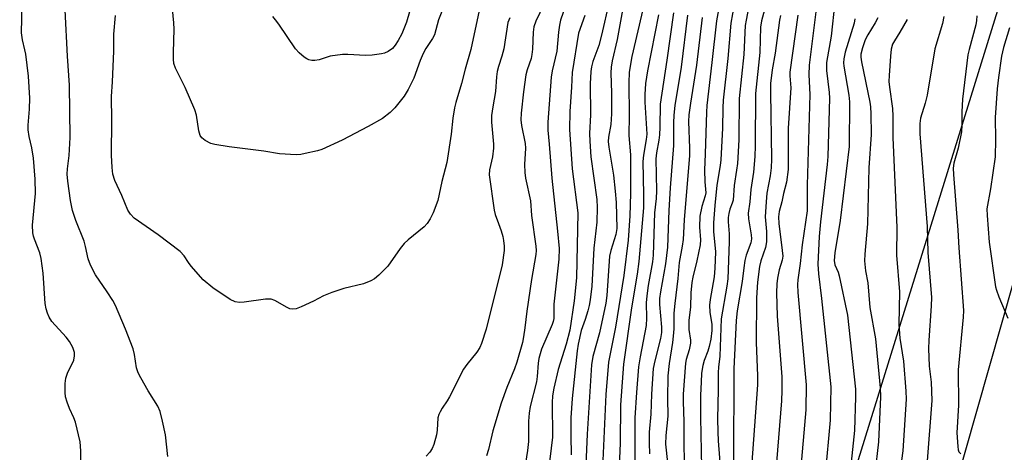
# Model space of a CAD drawing. Units: inches. Extents: x 1291768 to 1297768, y 569447 to 573447.
# Drawn here: x 1296134 to 1296389, y 570622 to 570733 of the extents above; entities that cross this region are included whole.
import ezdxf

# ---------------------------------------------------------------- set-up
doc = ezdxf.new("R2010")
doc.units = ezdxf.units.IN
doc.header["$MEASUREMENT"] = 0
for name, color, linetype in [('NTRL-Trees', 3, 'Continuous'), ('TRANS-Road', 130, 'Continuous'), ('Undefined', 1, 'Continuous')]:
    doc.layers.add(name, color=color, linetype=linetype)

msp = doc.modelspace()

# ---------------------------------------------------------------- linework, layer by layer
at = {"layer": 'NTRL-Trees'}
msp.add_lwpolyline([(1296480.08, 571066.2), (1296410.97, 570813.49), (1296340.49, 570586.49), (1296327.84, 570522.63), (1296250.12, 570486.15), (1296100.2, 570467.22), (1296023.53, 570399.47), (1296024.03, 570275.86), (1295956.3, 570193.11), (1295841.13, 570125.73), (1295682.79, 570095.69), (1295652.06, 570085.18), (1295533.82, 570063.89), (1295492.8, 570038.25), (1295435.77, 569986.64), (1295386.29, 569965.25)], dxfattribs=at)
at = {"layer": 'TRANS-Road'}
msp.add_lwpolyline([(1296212.77, 569981.02), (1296235.28, 570081.08), (1296254.89, 570165.05), (1296280.31, 570269.3), (1296304.01, 570358.94), (1296324.82, 570434.82), (1296346.31, 570508.75), (1296416.96, 570756.59), (1296437.18, 570829.35), (1296457.9, 570904.84), (1296469.29, 570955.71), (1296478.56, 571001.54), (1296487.33, 571049.33), (1296494.13, 571106.17)], dxfattribs=at)
at = {"layer": 'Undefined'}
for points, elevation in [([(1296244.07, 570737.42), (1296242.44, 570733.31), (1296241.37, 570729.48), (1296240.85, 570728.49), (1296239.17, 570725.88), (1296238.49, 570724.62), (1296237.68, 570722.78), (1296236.04, 570718.22), (1296234.6, 570715.38), (1296233.52, 570713.65), (1296231.17, 570710.6), (1296229.95, 570709.4), (1296227.96, 570707.87), (1296224.21, 570705.76), (1296217.5, 570702.22), (1296212.27, 570699.83), (1296211.16, 570699.49), (1296207.99, 570698.78), (1296206.83, 570698.58), (1296205.67, 570698.51), (1296201.32, 570698.7), (1296197.3, 570699.39), (1296188.31, 570700.56), (1296184.64, 570701.14), (1296183.56, 570701.44), (1296182.11, 570702.18), (1296181.28, 570702.83), (1296180.86, 570703.43), (1296180.45, 570704.7), (1296179.83, 570708.7), (1296179.45, 570710.12), (1296176.94, 570715.83), (1296174.45, 570720.8), (1296174.05, 570722.01), (1296173.95, 570723.15), (1296173.93, 570724.9), (1296174.08, 570730.87), (1296174.04, 570732.58), (1296173.23, 570740.67)], 500), ([(1296150.04, 570616.38), (1296149.95, 570622.07), (1296149.77, 570624.43), (1296148.62, 570629.49), (1296148.2, 570630.58), (1296147.09, 570633), (1296146.46, 570634.63), (1296146.04, 570636.01), (1296145.89, 570637.15), (1296145.89, 570639.48), (1296146.08, 570640.84), (1296146.53, 570642.11), (1296148.15, 570645.51), (1296148.37, 570646.61), (1296148.34, 570647.44), (1296147.9, 570648.8), (1296147.09, 570650.33), (1296146.19, 570651.45), (1296142.5, 570655.51), (1296141.77, 570656.58), (1296141.33, 570657.61), (1296141.01, 570658.73), (1296140.73, 570660.15), (1296140.25, 570667.97), (1296139.69, 570671.73), (1296139.37, 570673.15), (1296137.98, 570676.7), (1296137.72, 570677.52), (1296137.57, 570678.36), (1296137.53, 570680.36), (1296138.24, 570688.5), (1296138.22, 570692.23), (1296137.75, 570697.61), (1296137.3, 570700.25), (1296136.62, 570703.21), (1296136.4, 570704.93), (1296136.4, 570706.1), (1296136.71, 570710.22), (1296136.83, 570713.1), (1296136.44, 570718.8), (1296135.74, 570724.49), (1296135.54, 570725.59), (1296134.88, 570728.18), (1296134.67, 570730), (1296134.78, 570737.3)], 494), ([(1296269.61, 570737.26), (1296267.54, 570733.01), (1296267.03, 570731.55), (1296266.85, 570730.12), (1296266.69, 570725.78), (1296266.56, 570724.4), (1296266.34, 570723.37), (1296265.31, 570720.37), (1296265.02, 570719.13), (1296264.42, 570714.76), (1296263.78, 570709.2), (1296263.73, 570707.48), (1296263.85, 570706.06), (1296264.78, 570701.4), (1296264.91, 570700.23), (1296264.68, 570695.95), (1296264.7, 570693.88), (1296264.93, 570692.45), (1296266.2, 570686.59), (1296266.48, 570682.86), (1296267.6, 570674.87), (1296267.66, 570673.79), (1296267.6, 570672.79), (1296266.44, 570666.33), (1296265.24, 570658.13), (1296264.74, 570653.82), (1296264.38, 570651.51), (1296264.08, 570650.09), (1296262.65, 570645), (1296262.03, 570643.22), (1296260.04, 570638.45), (1296258.65, 570634.39), (1296256.47, 570627.3), (1296255.34, 570622.43), (1296254.81, 570620.77)], 494), ([(1296275.35, 570737.19), (1296273.98, 570733.2), (1296273.65, 570731.97), (1296273.42, 570730.16), (1296273.01, 570725.26), (1296271.8, 570720.15), (1296271.52, 570718.49), (1296270.66, 570706.89), (1296270.67, 570704.87), (1296271.04, 570701.24), (1296271.74, 570692.44), (1296273.2, 570678.78), (1296273.59, 570674.29), (1296273.49, 570671.59), (1296272.25, 570659.95), (1296272.22, 570656.28), (1296272.07, 570655.5), (1296271.77, 570654.66), (1296269.02, 570648.37), (1296268.32, 570645.88), (1296268.16, 570644.73), (1296267.91, 570641.24), (1296267.72, 570639.94), (1296266.13, 570633.5), (1296265.82, 570631.78), (1296265.67, 570629.74), (1296265.69, 570624.5), (1296265.45, 570622.21), (1296264.08, 570613.98)], 492), ([(1296286.48, 570737.96), (1296284.55, 570729.33), (1296283.81, 570726.66), (1296282.3, 570722.57), (1296281.96, 570721.2), (1296281.78, 570720.02), (1296281.65, 570716.83), (1296281.67, 570708.79), (1296281.46, 570704.02), (1296281.49, 570702.03), (1296281.75, 570697.99), (1296283.32, 570686.95), (1296283.41, 570684.89), (1296283.34, 570681.1), (1296282.53, 570674.41), (1296282.01, 570664.56), (1296281.61, 570661.07), (1296281.38, 570659.62), (1296281.04, 570658.21), (1296280.36, 570656), (1296279.28, 570653.17), (1296278.47, 570649.63), (1296278.22, 570647.89), (1296276.96, 570635.61), (1296276.65, 570630.62), (1296276.6, 570625.95), (1296276.68, 570621.07)], 488), ([(1296290.32, 570737.71), (1296288.56, 570728.27), (1296287.31, 570722.71), (1296287.03, 570721.06), (1296286.97, 570719.64), (1296287.12, 570714.36), (1296287.1, 570709.08), (1296286.92, 570706.29), (1296286.36, 570703.03), (1296286.3, 570701.91), (1296286.45, 570700.46), (1296287.61, 570693.23), (1296288.11, 570689.14), (1296288.29, 570686.15), (1296288.48, 570679.43), (1296288.24, 570677.92), (1296286.91, 570673.78), (1296286.59, 570672.32), (1296285.9, 570662.21), (1296285.65, 570660.17), (1296283.98, 570652.56), (1296282.32, 570646.42), (1296281.98, 570644.25), (1296280.86, 570626.42), (1296280.31, 570614.54)], 486), ([(1296295.45, 570737.14), (1296292.36, 570723.88), (1296291.7, 570719.79), (1296291.59, 570717.08), (1296291.66, 570708.63), (1296291.59, 570703.47), (1296291.99, 570698.49), (1296292.05, 570696.81), (1296292.02, 570688.5), (1296291.9, 570682.73), (1296291.43, 570676.43), (1296290.27, 570667.33), (1296288.19, 570654.05), (1296286.33, 570645), (1296285.63, 570636.61), (1296284.68, 570615.82)], 484), ([(1296315.02, 570737.25), (1296314.22, 570733.02), (1296313.09, 570722.31), (1296311.77, 570711.2), (1296311.64, 570709.48), (1296311.33, 570698.74), (1296311.12, 570694.49), (1296311.21, 570691.53), (1296311.46, 570688.69), (1296311.31, 570687.9), (1296310.43, 570685.17), (1296309.92, 570682.61), (1296309.87, 570679.8), (1296310.14, 570676.56), (1296310.05, 570675.25), (1296309.2, 570671.1), (1296308.1, 570666.91), (1296307.87, 570665.5), (1296307.66, 570662.86), (1296307.54, 570659.13), (1296307.15, 570655.78), (1296307.08, 570654.43), (1296307.13, 570653.37), (1296307.52, 570650.68), (1296307.53, 570649.85), (1296307.22, 570648.14), (1296306.43, 570645.64), (1296306.23, 570644.68), (1296305.63, 570636.69), (1296305.62, 570634.82), (1296305.81, 570629.57), (1296305.82, 570623.7), (1296305.92, 570619.56)], 474), ([(1296318.84, 570737.28), (1296317.96, 570732.44), (1296317.16, 570723.32), (1296315.98, 570712.58), (1296315.88, 570710.62), (1296315.82, 570705.34), (1296315.36, 570697.2), (1296315.2, 570695.75), (1296314.38, 570690.69), (1296313.79, 570685.43), (1296313.49, 570680.95), (1296313.49, 570678.72), (1296314, 570673.48), (1296313.86, 570669.26), (1296313.62, 570667.03), (1296312.59, 570661.17), (1296312.42, 570659.7), (1296312.54, 570657.88), (1296313.07, 570654.73), (1296313.08, 570653.18), (1296312.77, 570650.91), (1296312.39, 570648.99), (1296312.01, 570647.81), (1296311.07, 570645.43), (1296310.7, 570644.09), (1296310.4, 570642.17), (1296310.26, 570639.81), (1296310.16, 570636.46), (1296310.14, 570630.74), (1296310.41, 570617.78)], 472), ([(1296322.67, 570737.29), (1296321.89, 570733.25), (1296321.69, 570731.84), (1296321.28, 570724.35), (1296320.15, 570713.04), (1296320.05, 570702.37), (1296319.65, 570696.21), (1296319.46, 570694.48), (1296318.82, 570690.57), (1296318.57, 570686.76), (1296318.35, 570686), (1296317.7, 570684.47), (1296317.45, 570683.38), (1296317.31, 570682.27), (1296317.28, 570681.15), (1296317.49, 570678.08), (1296317.5, 570676.01), (1296317.18, 570666.49), (1296316.94, 570664.56), (1296315.49, 570656.18), (1296315.14, 570646.51), (1296314.77, 570643.68), (1296314.66, 570642.27), (1296314.69, 570637.87), (1296314.55, 570630.39), (1296314.61, 570626.96), (1296314.72, 570624.67), (1296315.5, 570614.75)], 470), ([(1296326.91, 570736.82), (1296325.91, 570733.09), (1296325.62, 570731.44), (1296325.46, 570724.87), (1296324.38, 570714.31), (1296324.29, 570700.83), (1296324.19, 570698.01), (1296323.84, 570694.02), (1296323.11, 570689.56), (1296322.84, 570686.34), (1296322.43, 570683.4), (1296322.52, 570682), (1296323.25, 570677.84), (1296323.3, 570676.77), (1296323.11, 570675.75), (1296321.95, 570672.57), (1296321.61, 570671.21), (1296321.29, 570669.29), (1296320.86, 570665.78), (1296319.59, 570658.23), (1296319.36, 570655.72), (1296318.76, 570643.22), (1296318.66, 570619.19)], 468), ([(1296172.43, 570620.6), (1296171.88, 570626.26), (1296171.12, 570629.76), (1296170.46, 570632.25), (1296169.9, 570633.58), (1296167.36, 570637.62), (1296165.45, 570640.92), (1296164.79, 570642.21), (1296164.4, 570643.5), (1296163.88, 570646.98), (1296163.5, 570648.39), (1296161.53, 570653.47), (1296158.91, 570659.64), (1296158.22, 570660.93), (1296156.8, 570663.16), (1296153.73, 570667.52), (1296152.47, 570670.05), (1296151.89, 570671.64), (1296151.22, 570674.83), (1296150.84, 570676.2), (1296148.68, 570681.51), (1296147.84, 570684.15), (1296147.33, 570686.68), (1296146.64, 570691.71), (1296146.47, 570693.48), (1296146.55, 570694.83), (1296146.98, 570698.3), (1296147.2, 570702.92), (1296147.08, 570716.48), (1296146.57, 570723.97), (1296145.94, 570735.8)], 496), ([(1296252.96, 570735.75), (1296250.81, 570725.63), (1296249.31, 570720.61), (1296248.35, 570716.88), (1296246.88, 570712.01), (1296246.53, 570710.57), (1296246.09, 570707.97), (1296245.72, 570703.78), (1296244.59, 570696.47), (1296243.29, 570691.58), (1296242.22, 570686.66), (1296241.02, 570683.48), (1296240.3, 570681.94), (1296239.46, 570680.77), (1296238.67, 570679.92), (1296234.58, 570676.53), (1296233.58, 570675.6), (1296232.55, 570674.32), (1296229.31, 570669.78), (1296227.02, 570667.43), (1296225.88, 570666.48), (1296224.89, 570665.95), (1296223.05, 570665.23), (1296217.95, 570664.01), (1296214.87, 570662.97), (1296212.68, 570662.08), (1296210.1, 570660.71), (1296206.92, 570659.27), (1296205.59, 570658.75), (1296204.8, 570658.62), (1296204.03, 570658.77), (1296203.27, 570659.08), (1296200.15, 570660.92), (1296199.13, 570661.26), (1296197.71, 570661.22), (1296192.16, 570660.46), (1296191, 570660.37), (1296189.9, 570660.51), (1296188.6, 570661.14), (1296184.13, 570664.13), (1296181.6, 570666.19), (1296178.46, 570669.74), (1296177.77, 570670.69), (1296176.69, 570672.39), (1296175.61, 570673.56), (1296169.99, 570677.82), (1296163.75, 570682.17), (1296162.8, 570683.15), (1296162.15, 570684.21), (1296160.56, 570688.02), (1296158.76, 570691.82), (1296158.27, 570693.46), (1296158.06, 570695.19), (1296157.9, 570698.39), (1296157.98, 570707.43), (1296157.9, 570713.5), (1296158.18, 570717.3), (1296158.48, 570725.23), (1296158.54, 570729.63), (1296158.9, 570734.42)], 498), ([(1296234.96, 570735.39), (1296234.17, 570732.7), (1296232.98, 570729.73), (1296232.01, 570727.97), (1296231.23, 570726.77), (1296230.5, 570725.95), (1296229.43, 570725.12), (1296228.46, 570724.7), (1296227.64, 570724.5), (1296225.3, 570724.22), (1296223.55, 570724.11), (1296219, 570724.4), (1296217.58, 570724.35), (1296214.45, 570723.93), (1296213.65, 570723.72), (1296211.57, 570722.99), (1296210.49, 570722.8), (1296209.68, 570722.86), (1296208.89, 570723.03), (1296208.39, 570723.22), (1296207.69, 570723.66), (1296206.4, 570724.77), (1296205.43, 570725.82), (1296201.17, 570732.17), (1296200.33, 570733.33), (1296199.58, 570734.21)], 502), ([(1296260.81, 570733.85), (1296260.35, 570732.61), (1296259.32, 570725.85), (1296258.79, 570723.95), (1296257.91, 570721.27), (1296257.6, 570719.95), (1296257.43, 570718.64), (1296257.15, 570714.79), (1296256.44, 570710.88), (1296256.12, 570708.64), (1296256.11, 570706.93), (1296256.65, 570701.22), (1296256.67, 570700.21), (1296256.39, 570697.94), (1296255.56, 570694.63), (1296255.54, 570693.32), (1296256.76, 570684.22), (1296257.09, 570683.05), (1296257.96, 570680.79), (1296258.6, 570678.84), (1296259.02, 570677.44), (1296259.25, 570676.33), (1296259.38, 570674.94), (1296259.35, 570673.81), (1296258.88, 570670.12), (1296254.74, 570653.49), (1296253.56, 570649.77), (1296253.09, 570648.75), (1296252.29, 570647.52), (1296249.7, 570644.39), (1296248.86, 570643.21), (1296245.27, 570635.99), (1296244.67, 570634.99), (1296243.37, 570633.14), (1296242.83, 570632.18), (1296242.5, 570631.43), (1296242.28, 570630.63), (1296242.04, 570627.39), (1296241.86, 570626.24), (1296241.17, 570623.74), (1296240.76, 570622.67), (1296240.16, 570621.75), (1296239.19, 570620.76)], 496), ([(1296280.26, 570734.45), (1296278.58, 570729.85), (1296276.93, 570719.72), (1296276.81, 570715.93), (1296276.35, 570709.64), (1296276.24, 570705.03), (1296276.98, 570694.84), (1296278.43, 570683.47), (1296278.12, 570666.78), (1296277.5, 570660.78), (1296276.34, 570653.2), (1296275.38, 570649.59), (1296273.36, 570643.11), (1296272.24, 570638.27), (1296271.88, 570636.28), (1296271.79, 570634.56), (1296271.85, 570625.59), (1296270.48, 570614.27)], 490), ([(1296299.31, 570734.62), (1296296.41, 570720.18), (1296295.94, 570716.86), (1296295.78, 570714.07), (1296295.77, 570712.08), (1296296.24, 570703.83), (1296296.1, 570702.41), (1296295.38, 570698.4), (1296295.23, 570696.73), (1296295.43, 570688.28), (1296295.36, 570684.79), (1296294.2, 570670.97), (1296293.74, 570667.65), (1296292.33, 570659.04), (1296290.25, 570644.42), (1296290.03, 570642.16), (1296289.45, 570633.99), (1296289.36, 570624.07), (1296289.06, 570616.06)], 482), ([(1296303.14, 570735.08), (1296301.46, 570722.91), (1296299.73, 570711.55), (1296299.65, 570705.59), (1296299.55, 570703.67), (1296299.39, 570702.29), (1296298.77, 570699.03), (1296298.62, 570697.41), (1296298.76, 570689.17), (1296298.67, 570687.25), (1296298.27, 570683.54), (1296297.93, 570672.63), (1296297.7, 570670.9), (1296296.56, 570664.74), (1296296.23, 570662.11), (1296296.1, 570660.33), (1296296.2, 570656.36), (1296296.07, 570654.42), (1296294.5, 570646.39), (1296294.1, 570643.76), (1296293.56, 570637.17), (1296293.18, 570630.58), (1296293.18, 570618.54)], 480), ([(1296306.78, 570734.48), (1296305.09, 570721.09), (1296303.53, 570711.2), (1296303.23, 570708.68), (1296303.12, 570706.72), (1296303.18, 570700.88), (1296302.25, 570689.94), (1296301.95, 570684.11), (1296301.63, 570674.64), (1296301.06, 570670.31), (1296299.75, 570663.15), (1296299.51, 570661.4), (1296299.54, 570659.82), (1296300.04, 570653.97), (1296300.05, 570652.59), (1296299.79, 570651.09), (1296298.29, 570645.35), (1296297.91, 570643.38), (1296297.44, 570636.68), (1296297.32, 570631.58), (1296296.87, 570626.94), (1296296.85, 570624.09), (1296296.97, 570621.3)], 478), ([(1296310.52, 570733.89), (1296309.07, 570721.6), (1296307.5, 570711.82), (1296307.09, 570708.8), (1296307.04, 570707.05), (1296307.32, 570700.24), (1296307.32, 570698.3), (1296305.93, 570681.74), (1296305.62, 570676.62), (1296305.42, 570674.87), (1296304.65, 570670.73), (1296304.25, 570666.56), (1296303.45, 570660.1), (1296303.25, 570657.61), (1296303.21, 570653.62), (1296303.09, 570651.7), (1296302.89, 570650.04), (1296302, 570644.63), (1296301.72, 570641.46), (1296301.59, 570635.61), (1296301.66, 570631.03), (1296301.18, 570626.05), (1296301.1, 570623.83), (1296301.59, 570619.09)], 476), ([(1296330.78, 570734.4), (1296330.54, 570733.27), (1296329.42, 570724.68), (1296328.67, 570720.4), (1296328.25, 570716.89), (1296328.18, 570714.53), (1296328.48, 570697.34), (1296328.37, 570695.1), (1296328.15, 570693.03), (1296327.3, 570688.62), (1296327.07, 570686.32), (1296326.87, 570682.44), (1296327.16, 570678.66), (1296327.16, 570676.01), (1296326.94, 570674.6), (1296325.73, 570671.11), (1296325.38, 570669.7), (1296324.85, 570665.62), (1296324.58, 570661.61), (1296324.52, 570650.05), (1296324.86, 570641.43), (1296324.86, 570639.14), (1296323.07, 570614.47)], 466)]:
    msp.add_lwpolyline(points, dxfattribs=dict(at, elevation=elevation))
for points in [[(1296339.99, 570736.1, 462), (1296338.18, 570721.64, 462), (1296338.11, 570719.08, 462), (1296338.37, 570714.01, 462), (1296337.68, 570690.67, 462), (1296337.73, 570684.03, 462), (1296336.38, 570675.23, 462), (1296335.89, 570670.41, 462), (1296335.26, 570666.24, 462), (1296335.16, 570665.06, 462), (1296335.26, 570662.99, 462), (1296337.44, 570639.16, 462), (1296337.37, 570632.65, 462), (1296335.91, 570615.92, 462)], [(1296344.8, 570737.91, 460), (1296343.92, 570729.06, 460), (1296342.69, 570722.3, 460), (1296342.66, 570720.22, 460), (1296343.34, 570714.59, 460), (1296343.43, 570713.11, 460), (1296343, 570698.02, 460), (1296342.84, 570695.95, 460), (1296341.1, 570681.21, 460), (1296340.79, 570677.39, 460), (1296340.42, 570670.23, 460), (1296340.58, 570667.78, 460), (1296341.42, 570661.39, 460), (1296343.77, 570638.61, 460), (1296343.65, 570630.02, 460), (1296342.3, 570615.88, 460)], [(1296335.25, 570734.55, 464), (1296333.22, 570719.83, 464), (1296333.21, 570718.89, 464), (1296333.43, 570715.78, 464), (1296332.79, 570705.33, 464), (1296332.74, 570694.69, 464), (1296332.36, 570691.43, 464), (1296331.56, 570688.51, 464), (1296331.18, 570686.36, 464), (1296330.49, 570683.82, 464), (1296330.27, 570682.51, 464), (1296330.34, 570680.72, 464), (1296331.25, 570673.77, 464), (1296331.36, 570672.33, 464), (1296331.23, 570671.27, 464), (1296330.49, 570668.83, 464), (1296330, 570666.64, 464), (1296329.86, 570665.2, 464), (1296329.77, 570662.86, 464), (1296329.97, 570656.82, 464), (1296331.1, 570641.18, 464), (1296331.17, 570637.65, 464), (1296331.06, 570635, 464), (1296329.52, 570615.93, 464)], [(1296350.02, 570733.53, 458), (1296349.81, 570732.45, 458), (1296347.51, 570724.94, 458), (1296347.15, 570723.27, 458), (1296347.11, 570722.23, 458), (1296347.2, 570721.37, 458), (1296348.45, 570713.9, 458), (1296348.65, 570712.16, 458), (1296348.51, 570700.67, 458), (1296346.22, 570681.52, 458), (1296344.83, 570673.22, 458), (1296344.67, 570671.21, 458), (1296344.81, 570670.11, 458), (1296345.67, 570668.18, 458), (1296345.95, 570667.27, 458), (1296348.12, 570657.08, 458), (1296350.17, 570638.05, 458), (1296350.18, 570635.97, 458), (1296349.91, 570627.38, 458), (1296348.7, 570615.87, 458)], [(1296355.93, 570733.83, 456), (1296355.3, 570732.56, 456), (1296353.36, 570729.42, 456), (1296352.71, 570728.19, 456), (1296351.97, 570726.08, 456), (1296351.6, 570724.46, 456), (1296351.6, 570723.64, 456), (1296351.77, 570722.48, 456), (1296353.91, 570712.04, 456), (1296354.07, 570710.87, 456), (1296354.14, 570709.08, 456), (1296354.19, 570703.71, 456), (1296353.61, 570695.12, 456), (1296353.27, 570680.67, 456), (1296352.57, 570672.83, 456), (1296352.51, 570671.1, 456), (1296352.79, 570668.58, 456), (1296353.36, 570665.42, 456), (1296353.89, 570659.06, 456), (1296355.37, 570651.03, 456), (1296356.58, 570638.36, 456), (1296356.67, 570636, 456), (1296356.15, 570624.45, 456), (1296355.15, 570616.15, 456)], [(1296372.99, 570734.2, 452), (1296372.63, 570732.38, 452), (1296370.7, 570725.79, 452), (1296368.73, 570713.84, 452), (1296368.21, 570711.85, 452), (1296367, 570707.94, 452), (1296366.79, 570706.53, 452), (1296366.83, 570703.94, 452), (1296368.66, 570680.02, 452), (1296368.91, 570673.26, 452), (1296369.78, 570661.64, 452), (1296369.75, 570659.54, 452), (1296369.12, 570650.6, 452), (1296369.05, 570648.54, 452), (1296369.23, 570643.96, 452), (1296369.7, 570639.83, 452), (1296369.95, 570635.12, 452), (1296368.67, 570619.51, 452)], [(1296381.53, 570734.31, 450), (1296381.47, 570733.14, 450), (1296381.27, 570732.03, 450), (1296379.52, 570725.7, 450), (1296379.22, 570724.28, 450), (1296377.86, 570712.88, 450), (1296377.64, 570709.59, 450), (1296377.66, 570706.1, 450), (1296377.56, 570704.43, 450), (1296376.74, 570700.2, 450), (1296375.63, 570696.36, 450), (1296375.46, 570695.08, 450), (1296375.5, 570693.38, 450), (1296376.6, 570679.07, 450), (1296376.86, 570674.46, 450), (1296378.12, 570658.32, 450), (1296378.02, 570656.59, 450), (1296376.74, 570642.98, 450), (1296376.82, 570633.91, 450), (1296376.36, 570626.75, 450), (1296376.6, 570623.18, 450), (1296376.75, 570622.35, 450), (1296376.92, 570621.86, 450), (1296377.38, 570621.36, 450)], [(1296363.5, 570733.42, 454), (1296361.66, 570730.13, 454), (1296360.25, 570727.89, 454), (1296359.77, 570727, 454), (1296359.4, 570725.72, 454), (1296359.21, 570723.95, 454), (1296358.84, 570718.91, 454), (1296358.79, 570717.43, 454), (1296358.93, 570715.96, 454), (1296359.71, 570710.4, 454), (1296359.86, 570708.43, 454), (1296359.84, 570702.92, 454), (1296360.88, 570679.76, 454), (1296360.79, 570672.63, 454), (1296361.51, 570663.09, 454), (1296361.38, 570654.66, 454), (1296361.64, 570651.17, 454), (1296362.55, 570645.27, 454), (1296363.18, 570637.5, 454), (1296363.24, 570635.42, 454), (1296362.42, 570622.12, 454), (1296361.55, 570615.84, 454)], [(1296389.98, 570731.22, 448), (1296388.46, 570726.16, 448), (1296387.88, 570723.94, 448), (1296387.14, 570718.47, 448), (1296386.83, 570715.55, 448), (1296386.27, 570708.13, 448), (1296386.36, 570702.42, 448), (1296386.29, 570697.96, 448), (1296385.03, 570689.72, 448), (1296384.15, 570684.51, 448), (1296384.18, 570682.83, 448), (1296384.72, 570675.94, 448), (1296386.37, 570664.39, 448), (1296386.61, 570663.53, 448), (1296387.24, 570661.86, 448), (1296389.58, 570656.31, 448)]]:
    msp.add_polyline3d(points, dxfattribs=at)

doc.saveas('drawing.dxf')
